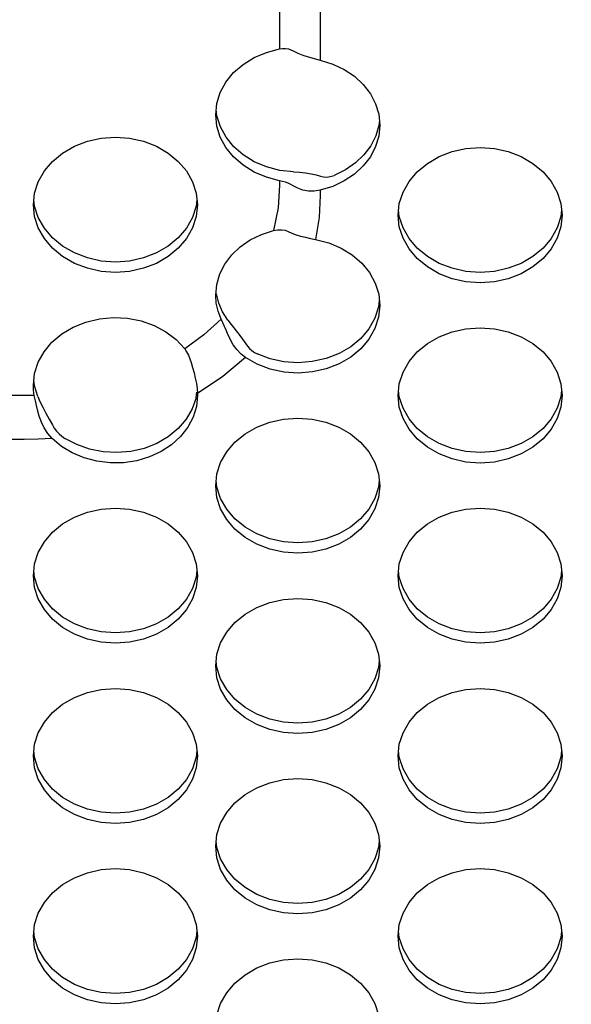
# Model space of a CAD drawing. Extents: x 0 to 420, y 0 to 297.
# Drawn here: x 185 to 187, y 174 to 176 of the extents above; entities that cross this region are included whole.
import ezdxf

# ---------------------------------------------------------------- set-up
doc = ezdxf.new("R2010")
doc.units = 0
doc.header["$MEASUREMENT"] = 0
doc.layers.get('0').update_dxf_attribs({"color": 3})
doc.layers.add('20', color=7, linetype='Continuous')
doc.layers.add('7', color=3, linetype='Continuous')
doc.styles.add('ZU_SHPTB00009', font='monotxt', dxfattribs={"width": 0.701192, "bigfont": 'bigfont'})
doc.dimstyles.new('ZU_DIMST27', dxfattribs={"dimtxt": 2.8, "dimasz": 2, "dimexe": 2, "dimexo": 1, "dimgap": 1, "dimtad": 3, "dimdec": 0, "dimlfac": 10, "dimzin": 0, "dimdsep": 46, "dimtxsty": 'ZU_SHPTB00009', "dimblk1": 'OPEN30', "dimblk2": 'OPEN30', "dimsah": 1, "dimcen": 0.09, "dimadec": 0, "dimazin": 0, "dimtfac": 1, "dimtdec": 0, "dimtmove": 0, "dimatfit": 3, "dimfxl": 1, "dimtolj": 1, "dimarcsym": 0})

# ---------------------------------------------------------------- blocks, each defined once
blk = doc.blocks.new('_OPEN30')
at = {"layer": '7', "linetype": 'Continuous', "lineweight": -3}
for p, q in [((-1, 0.267949), (0, 0)), ((0, 0), (-1, -0.267949)), ((0, 0), (-1, 0))]:
    blk.add_line(p, q, dxfattribs=at)
blk = doc.blocks.new('*D27')
at = {"layer": '20', "color": 0, "linetype": 'Continuous', "lineweight": -3}
for p, q in [((164.895984, 189.166528), (160.171326, 189.166528)), ((162.171326, 189.166528), (162.171326, 171.911975)), ((194.16073, 171.911975), (160.171326, 171.911975))]:
    blk.add_line(p, q, dxfattribs=at)
at = {"layer": '20', "color": 7, "linetype": 'Continuous', "lineweight": -3, "xscale": 2, "yscale": 2, "zscale": 2}
for p, rotation in [((162.171326, 189.166528), 90), ((162.171326, 171.911975), -90)]:
    blk.add_blockref('_OPEN30', p, dxfattribs=dict(at, rotation=rotation))
at = {"layer": '20', "color": 0, "linetype": 'Continuous', "lineweight": -3, "insert": (161.171326, 180.539246), "char_height": 2.8, "attachment_point": 8, "rotation": 90, "style": 'ZU_SHPTB00009'}
blk.add_mtext('\\W0.70;\\A1;\\W0.70;173', dxfattribs=at)

msp = doc.modelspace()

# ---------------------------------------------------------------- linework, layer by layer
at = {"color": 7, "linetype": 'Continuous', "lineweight": -3}
for p, q in [((185.903471, 176.35531), (185.903471, 176.149996)), ((186.015275, 176.326908), (186.015275, 176.119102)), ((185.833813, 176.126268), (185.867426, 176.140551)), ((185.867426, 176.140551), (185.903471, 176.149996)), ((185.903471, 176.149996), (185.911798, 176.151026)), ((185.911798, 176.151026), (185.919919, 176.150975)), ((185.919919, 176.150975), (185.927596, 176.149873)), ((185.927596, 176.149873), (185.934605, 176.147796)), ((185.934605, 176.147796), (185.940739, 176.144862)), ((185.940739, 176.144862), (185.953175, 176.138505)), ((185.953175, 176.138505), (185.967173, 176.132884)), ((185.967173, 176.132884), (185.982357, 176.127858)), ((185.982357, 176.127858), (185.998518, 176.123279)), ((185.777586, 176.084933), (185.803581, 176.107553)), ((185.803581, 176.107553), (185.833813, 176.126268)), ((185.998518, 176.123279), (186.015275, 176.119102)), ((186.015275, 176.119102), (186.049267, 176.108603)), ((186.049267, 176.108603), (186.080764, 176.093741)), ((185.756563, 176.059048), (185.777586, 176.084933)), ((186.080764, 176.093741), (186.108948, 176.074903)), ((186.108948, 176.074903), (186.133084, 176.052578)), ((185.741106, 176.030628), (185.756563, 176.059048)), ((186.133084, 176.052578), (186.152544, 176.027346)), ((185.731653, 176.000478), (185.741106, 176.030628)), ((186.152544, 176.027346), (186.16682, 175.999865)), ((185.728471, 175.969449), (185.731653, 176.000478)), ((186.16682, 175.999865), (186.175539, 175.970849)), ((185.731653, 175.93842), (185.728471, 175.969449)), ((185.731666, 175.966755), (185.729929, 175.983665)), ((185.74116, 175.936545), (185.731666, 175.966755)), ((186.175539, 175.970849), (186.178471, 175.941048)), ((186.175644, 175.940186), (186.167239, 175.911671)), ((186.178471, 175.941048), (186.175539, 175.911246)), ((186.177087, 175.955117), (186.175644, 175.940186)), ((185.741106, 175.90827), (185.731653, 175.93842)), ((185.756682, 175.908075), (185.74116, 175.936545)), ((185.340971, 175.883303), (185.376517, 175.896945)), ((185.376517, 175.896945), (185.414401, 175.905299)), ((185.414401, 175.905299), (185.453471, 175.908112)), ((185.453471, 175.908112), (185.492542, 175.905299)), ((185.492542, 175.905299), (185.530426, 175.896945)), ((185.530426, 175.896945), (185.565971, 175.883303)), ((185.756563, 175.879851), (185.741106, 175.90827)), ((185.777791, 175.882156), (185.756682, 175.908075)), ((186.167239, 175.911671), (186.153467, 175.884609)), ((186.175539, 175.911246), (186.16682, 175.882231)), ((185.281111, 175.841965), (185.308844, 175.864789)), ((185.308844, 175.864789), (185.340971, 175.883303)), ((185.565971, 175.883303), (185.598099, 175.864789)), ((185.598099, 175.864789), (185.625831, 175.841965)), ((185.777586, 175.853965), (185.756563, 175.879851)), ((185.803888, 175.859522), (185.777791, 175.882156)), ((185.834231, 175.840816), (185.803888, 175.859522)), ((186.134678, 175.859679), (186.111342, 175.837506)), ((186.153467, 175.884609), (186.134678, 175.859679)), ((186.16682, 175.882231), (186.152544, 175.854749)), ((186.340971, 175.854902), (186.376517, 175.868543)), ((186.376517, 175.868543), (186.414401, 175.876898)), ((186.414401, 175.876898), (186.453471, 175.879711)), ((186.453471, 175.879711), (186.492542, 175.876898)), ((186.492542, 175.876898), (186.530426, 175.868543)), ((186.530426, 175.868543), (186.565971, 175.854902)), ((185.258616, 175.815524), (185.281111, 175.841965)), ((185.625831, 175.841965), (185.648327, 175.815524)), ((185.803581, 175.831345), (185.777586, 175.853965)), ((185.833813, 175.81263), (185.803581, 175.831345)), ((185.867958, 175.826569), (185.834231, 175.840816)), ((186.111342, 175.837506), (186.084045, 175.818644)), ((186.152544, 175.854749), (186.133084, 175.829518)), ((186.281111, 175.813563), (186.308844, 175.836388)), ((186.308844, 175.836388), (186.340971, 175.854902)), ((186.565971, 175.854902), (186.598099, 175.836388)), ((186.598099, 175.836388), (186.625831, 175.813563)), ((185.242041, 175.786269), (185.258616, 175.815524)), ((185.648327, 175.815524), (185.664902, 175.786269)), ((185.867426, 175.798348), (185.833813, 175.81263)), ((185.904113, 175.817184), (185.867958, 175.826569)), ((185.941668, 175.812928), (185.904113, 175.817184)), ((185.941668, 175.812928), (185.958269, 175.811927)), ((185.958269, 175.811927), (185.974455, 175.810341)), ((185.974455, 175.810341), (185.989731, 175.808103)), ((185.989731, 175.808103), (186.003781, 175.805076)), ((186.003781, 175.805076), (186.016204, 175.801082)), ((186.084045, 175.818644), (186.053471, 175.803566)), ((186.108948, 175.807193), (186.080764, 175.788355)), ((186.133084, 175.829518), (186.108948, 175.807193)), ((186.258616, 175.787122), (186.281111, 175.813563)), ((186.625831, 175.813563), (186.648327, 175.787122)), ((185.23189, 175.755091), (185.242041, 175.786269)), ((185.664902, 175.786269), (185.675053, 175.755091)), ((185.903471, 175.788902), (185.867426, 175.798348)), ((185.911767, 175.787087), (185.903471, 175.788902)), ((185.903471, 175.788902), (185.903471, 175.776519)), ((185.91987, 175.784778), (185.911767, 175.787087)), ((185.927551, 175.781994), (185.91987, 175.784778)), ((185.934582, 175.778759), (185.927551, 175.781994)), ((185.940739, 175.775102), (185.934582, 175.778759)), ((186.016204, 175.801082), (186.023861, 175.799083)), ((186.023861, 175.799083), (186.032744, 175.798701)), ((186.032744, 175.798701), (186.042574, 175.800094)), ((186.042574, 175.800094), (186.053471, 175.803566)), ((186.080764, 175.788355), (186.049267, 175.773493)), ((186.242041, 175.757868), (186.258616, 175.787122)), ((186.648327, 175.787122), (186.664902, 175.757868)), ((185.228471, 175.722935), (185.23189, 175.755091)), ((185.675053, 175.755091), (185.678471, 175.722935)), ((185.903471, 175.776519), (185.899376, 175.714291)), ((185.953257, 175.768114), (185.940739, 175.775102)), ((185.967309, 175.763182), (185.953257, 175.768114)), ((185.982505, 175.760555), (185.967309, 175.763182)), ((185.998622, 175.760431), (185.982505, 175.760555)), ((186.015275, 175.762994), (185.998622, 175.760431)), ((186.049267, 175.773493), (186.015275, 175.762994)), ((186.015275, 175.762994), (186.015275, 175.748117)), ((186.23189, 175.726689), (186.242041, 175.757868)), ((186.664902, 175.757868), (186.675053, 175.726689)), ((185.23189, 175.719181), (185.229981, 175.737136)), ((185.676962, 175.737136), (185.675053, 175.719181)), ((186.015275, 175.748117), (186.011987, 175.68805)), ((186.228471, 175.694534), (186.23189, 175.726689)), ((186.675053, 175.726689), (186.678471, 175.694534)), ((185.23189, 175.69078), (185.228471, 175.722935)), ((185.242041, 175.688002), (185.23189, 175.719181)), ((185.675053, 175.719181), (185.664902, 175.688002)), ((185.678471, 175.722935), (185.675053, 175.69078)), ((185.899376, 175.714291), (185.88708, 175.652576)), ((186.23189, 175.69078), (186.229981, 175.708735)), ((186.676962, 175.708735), (186.675053, 175.69078)), ((185.242041, 175.659601), (185.23189, 175.69078)), ((185.258616, 175.658748), (185.242041, 175.688002)), ((185.664902, 175.688002), (185.648327, 175.658748)), ((185.675053, 175.69078), (185.664902, 175.659601)), ((186.011987, 175.68805), (186.002059, 175.62805)), ((186.23189, 175.662378), (186.228471, 175.694534)), ((186.242041, 175.659601), (186.23189, 175.69078)), ((186.675053, 175.69078), (186.664902, 175.659601)), ((186.678471, 175.694534), (186.675053, 175.662378)), ((185.258616, 175.630347), (185.242041, 175.659601)), ((185.281111, 175.632307), (185.258616, 175.658748)), ((185.648327, 175.658748), (185.625831, 175.632307)), ((185.664902, 175.659601), (185.648327, 175.630347)), ((185.853901, 175.641701), (185.88708, 175.652576)), ((185.88708, 175.652576), (185.898638, 175.65459)), ((185.898638, 175.65459), (185.909245, 175.654709)), ((185.909245, 175.654709), (185.918756, 175.653136)), ((185.918756, 175.653136), (185.926905, 175.650058)), ((185.926905, 175.650058), (185.937299, 175.645346)), ((185.937299, 175.645346), (185.948863, 175.641108)), ((186.242041, 175.6312), (186.23189, 175.662378)), ((186.258616, 175.630347), (186.242041, 175.659601)), ((186.664902, 175.659601), (186.648327, 175.630347)), ((186.675053, 175.662378), (186.664902, 175.6312)), ((185.281111, 175.603906), (185.258616, 175.630347)), ((185.308844, 175.609483), (185.281111, 175.632307)), ((185.625831, 175.632307), (185.598099, 175.609483)), ((185.648327, 175.630347), (185.625831, 175.603906)), ((185.795845, 175.607784), (185.823232, 175.626645)), ((185.823232, 175.626645), (185.853901, 175.641701)), ((185.948863, 175.641108), (185.961375, 175.637285)), ((185.961375, 175.637285), (185.974598, 175.633838)), ((185.974598, 175.633838), (185.988256, 175.630756)), ((185.988256, 175.630756), (186.002059, 175.62805)), ((186.002059, 175.62805), (186.038345, 175.618739)), ((186.038345, 175.618739), (186.07221, 175.604534)), ((186.258616, 175.601945), (186.242041, 175.6312)), ((186.281111, 175.603906), (186.258616, 175.630347)), ((186.648327, 175.630347), (186.625831, 175.603906)), ((186.664902, 175.6312), (186.648327, 175.601945)), ((185.308844, 175.581081), (185.281111, 175.603906)), ((185.340971, 175.590969), (185.308844, 175.609483)), ((185.376517, 175.577327), (185.340971, 175.590969)), ((185.565971, 175.590969), (185.530426, 175.577327)), ((185.598099, 175.609483), (185.565971, 175.590969)), ((185.625831, 175.603906), (185.598099, 175.581081)), ((185.772428, 175.585595), (185.795845, 175.607784)), ((186.07221, 175.604534), (186.102686, 175.58584)), ((186.281111, 175.575504), (186.258616, 175.601945)), ((186.308844, 175.581081), (186.281111, 175.603906)), ((186.625831, 175.603906), (186.598099, 175.581081)), ((186.648327, 175.601945), (186.625831, 175.575504)), ((185.340971, 175.562567), (185.308844, 175.581081)), ((185.376517, 175.548926), (185.340971, 175.562567)), ((185.414401, 175.568973), (185.376517, 175.577327)), ((185.453471, 175.56616), (185.414401, 175.568973)), ((185.492542, 175.568973), (185.453471, 175.56616)), ((185.530426, 175.577327), (185.492542, 175.568973)), ((185.565971, 175.562567), (185.530426, 175.548926)), ((185.598099, 175.581081), (185.565971, 175.562567)), ((185.75357, 175.560634), (185.772428, 175.585595)), ((186.102686, 175.58584), (186.128905, 175.56319)), ((186.128905, 175.56319), (186.150118, 175.53723)), ((186.308844, 175.55268), (186.281111, 175.575504)), ((186.340971, 175.562567), (186.308844, 175.581081)), ((186.376517, 175.548926), (186.340971, 175.562567)), ((186.565971, 175.562567), (186.530426, 175.548926)), ((186.598099, 175.581081), (186.565971, 175.562567)), ((186.625831, 175.575504), (186.598099, 175.55268)), ((185.414401, 175.540571), (185.376517, 175.548926)), ((185.453471, 175.537758), (185.414401, 175.540571)), ((185.492542, 175.540571), (185.453471, 175.537758)), ((185.530426, 175.548926), (185.492542, 175.540571)), ((185.739747, 175.533528), (185.75357, 175.560634)), ((186.150118, 175.53723), (186.165718, 175.508701)), ((186.340971, 175.534166), (186.308844, 175.55268)), ((186.414401, 175.540571), (186.376517, 175.548926)), ((186.453471, 175.537758), (186.414401, 175.540571)), ((186.492542, 175.540571), (186.453471, 175.537758)), ((186.530426, 175.548926), (186.492542, 175.540571)), ((186.598099, 175.55268), (186.565971, 175.534166)), ((185.731309, 175.504962), (185.739747, 175.533528)), ((186.165718, 175.508701), (186.17526, 175.478417)), ((186.376517, 175.520524), (186.340971, 175.534166)), ((186.414401, 175.51217), (186.376517, 175.520524)), ((186.453471, 175.509357), (186.414401, 175.51217)), ((186.492542, 175.51217), (186.453471, 175.509357)), ((186.530426, 175.520524), (186.492542, 175.51217)), ((186.565971, 175.534166), (186.530426, 175.520524)), ((185.728471, 175.475644), (185.731309, 175.504962)), ((185.730134, 175.453172), (185.728471, 175.475644)), ((185.73692, 175.453776), (185.730599, 175.478641)), ((185.747323, 175.429847), (185.73692, 175.453776)), ((186.176987, 175.461648), (186.175071, 175.443569)), ((186.17526, 175.478417), (186.178471, 175.447242)), ((185.735069, 175.431128), (185.730134, 175.453172)), ((185.743227, 175.409689), (185.735069, 175.431128)), ((185.761616, 175.407305), (185.747323, 175.429847)), ((186.175071, 175.443569), (186.164971, 175.412465)), ((186.178471, 175.447242), (186.175079, 175.415208)), ((185.337702, 175.387914), (185.372371, 175.401859)), ((185.372371, 175.401859), (185.409427, 175.410724)), ((185.409427, 175.410724), (185.447777, 175.414247)), ((185.447777, 175.414247), (185.486295, 175.412326)), ((185.486295, 175.412326), (185.523847, 175.405016)), ((185.523847, 175.405016), (185.559329, 175.392532)), ((185.743227, 175.409689), (185.695792, 175.366977)), ((185.752543, 175.389759), (185.743227, 175.409689)), ((185.761616, 175.407305), (185.771143, 175.394755)), ((186.164971, 175.412465), (186.148477, 175.38327)), ((186.175079, 175.415208), (186.165005, 175.384141)), ((185.306437, 175.369297), (185.337702, 175.387914)), ((185.559329, 175.392532), (185.591697, 175.375243)), ((185.591697, 175.375243), (185.619999, 175.353656)), ((185.757053, 175.379788), (185.752543, 175.389759)), ((185.761109, 175.370122), (185.757053, 175.379788)), ((185.771143, 175.394755), (185.79142, 175.368665)), ((186.148477, 175.38327), (186.126089, 175.356867)), ((186.165005, 175.384141), (186.148552, 175.354975)), ((186.340971, 175.361096), (186.376517, 175.374738)), ((186.376517, 175.374738), (186.414401, 175.383092)), ((186.414401, 175.383092), (186.453471, 175.385905)), ((186.453471, 175.385905), (186.492542, 175.383092)), ((186.492542, 175.383092), (186.530426, 175.374738)), ((186.530426, 175.374738), (186.565971, 175.361096)), ((185.257675, 175.320364), (185.279497, 175.346558)), ((185.279497, 175.346558), (185.306437, 175.369297)), ((185.619999, 175.353656), (185.643404, 175.328406)), ((185.695792, 175.366977), (185.643404, 175.328406)), ((185.76811, 175.354578), (185.761109, 175.370122)), ((185.776645, 175.339735), (185.76811, 175.354578)), ((185.79142, 175.368665), (185.801523, 175.355276)), ((185.801523, 175.355276), (185.811066, 175.341742)), ((186.126089, 175.356867), (186.098483, 175.334056)), ((186.148552, 175.354975), (186.126217, 175.328592)), ((186.308844, 175.342582), (186.340971, 175.361096)), ((186.565971, 175.361096), (186.598099, 175.342582)), ((185.241612, 175.291486), (185.257675, 175.320364)), ((185.643404, 175.328406), (185.648791, 175.320441)), ((185.648791, 175.320441), (185.653605, 175.311312)), ((185.786652, 175.326111), (185.776645, 175.339735)), ((185.797993, 175.314169), (185.786652, 175.326111)), ((185.811066, 175.341742), (185.815886, 175.335294)), ((185.815886, 175.335294), (185.821528, 175.329165)), ((185.821528, 175.329165), (185.827867, 175.323581)), ((185.827867, 175.323581), (185.834753, 175.318736)), ((185.834753, 175.318736), (185.842017, 175.314782)), ((186.098483, 175.334056), (186.066493, 175.315524)), ((186.126217, 175.328592), (186.098674, 175.305787)), ((186.258616, 175.293317), (186.281111, 175.319758)), ((186.281111, 175.319758), (186.308844, 175.342582)), ((186.598099, 175.342582), (186.625831, 175.319758)), ((186.625831, 175.319758), (186.648327, 175.293317)), ((185.653605, 175.311312), (185.657695, 175.301431)), ((185.657695, 175.301431), (185.660984, 175.291237)), ((185.810348, 175.304359), (185.747588, 175.252285)), ((185.810348, 175.304359), (185.797993, 175.314169)), ((185.842538, 175.286137), (185.810348, 175.304359)), ((185.877556, 175.301325), (185.842017, 175.314782)), ((185.91539, 175.293138), (185.877556, 175.301325)), ((185.954375, 175.290468), (185.91539, 175.293138)), ((185.993333, 175.293396), (185.954375, 175.290468)), ((186.031086, 175.301833), (185.993333, 175.293396)), ((186.066493, 175.315524), (186.031086, 175.301833)), ((186.098674, 175.305787), (186.066752, 175.287247)), ((186.242041, 175.264063), (186.258616, 175.293317)), ((186.648327, 175.293317), (186.664902, 175.264063)), ((185.231781, 175.260773), (185.241612, 175.291486)), ((185.660984, 175.291237), (185.665032, 175.27687)), ((185.665032, 175.27687), (185.668981, 175.262241)), ((185.878074, 175.272772), (185.842538, 175.286137)), ((185.915883, 175.264668), (185.878074, 175.272772)), ((185.954825, 175.262068), (185.915883, 175.264668)), ((185.993727, 175.265053), (185.954825, 175.262068)), ((186.031414, 175.273531), (185.993727, 175.265053)), ((186.066752, 175.287247), (186.031414, 175.273531)), ((185.228471, 175.22913), (185.231781, 175.260773)), ((185.231464, 175.22743), (185.229919, 175.24297)), ((185.668981, 175.262241), (185.6725, 175.247715)), ((185.6725, 175.247715), (185.675347, 175.233507)), ((185.747588, 175.252285), (185.678371, 175.206246)), ((186.23189, 175.232884), (186.242041, 175.264063)), ((186.664902, 175.264063), (186.675053, 175.232884)), ((185.229137, 175.214901), (185.228471, 175.22913)), ((185.231108, 175.200862), (185.229137, 175.214901)), ((185.240359, 175.198137), (185.231464, 175.22743)), ((185.675347, 175.233507), (185.677352, 175.219683)), ((185.677352, 175.219683), (185.678371, 175.206246)), ((186.228471, 175.200728), (186.23189, 175.232884)), ((186.23189, 175.196974), (186.229981, 175.214929)), ((186.675053, 175.232884), (186.678471, 175.200728)), ((186.676962, 175.214929), (186.675053, 175.196974)), ((185.203471, 175.200412), (184.703471, 175.200412)), ((185.217301, 175.200525), (185.203471, 175.200412)), ((185.231108, 175.200862), (185.217301, 175.200525)), ((185.23256, 175.193583), (185.231108, 175.200862)), ((185.234274, 175.185747), (185.23256, 175.193583)), ((185.236167, 175.177569), (185.234274, 175.185747)), ((185.240359, 175.198137), (185.24648, 175.184178)), ((185.24648, 175.184178), (185.254044, 175.168655)), ((185.674421, 175.194153), (185.66403, 175.163856)), ((185.674421, 175.194153), (185.676002, 175.202031)), ((185.678471, 175.200728), (185.675469, 175.170578)), ((185.676002, 175.202031), (185.677147, 175.210119)), ((185.678371, 175.206246), (185.678446, 175.20349)), ((185.678446, 175.20349), (185.678471, 175.200728)), ((186.23189, 175.168573), (186.228471, 175.200728)), ((186.242041, 175.165795), (186.23189, 175.196974)), ((186.675053, 175.196974), (186.664902, 175.165795)), ((186.678471, 175.200728), (186.675053, 175.168573)), ((185.240052, 175.161021), (185.236167, 175.177569)), ((185.244575, 175.144159), (185.240052, 175.161021)), ((185.254044, 175.168655), (185.262602, 175.152422)), ((185.66403, 175.163856), (185.647553, 175.135446)), ((185.675469, 175.170578), (185.666545, 175.141239)), ((186.242041, 175.137394), (186.23189, 175.168573)), ((186.258616, 175.136541), (186.242041, 175.165795)), ((186.664902, 175.165795), (186.648327, 175.136541)), ((186.675053, 175.168573), (186.664902, 175.137394)), ((185.250584, 175.127636), (185.244575, 175.144159)), ((185.262602, 175.152422), (185.271642, 175.136071)), ((185.271642, 175.136071), (185.280555, 175.120115)), ((185.647553, 175.135446), (185.625466, 175.109743)), ((185.666545, 175.141239), (185.651938, 175.113489)), ((185.876517, 175.127446), (185.914401, 175.1358)), ((185.914401, 175.1358), (185.953471, 175.138614)), ((185.953471, 175.138614), (185.992542, 175.1358)), ((185.992542, 175.1358), (186.030426, 175.127446)), ((186.258616, 175.10814), (186.242041, 175.137394)), ((186.281111, 175.1101), (186.258616, 175.136541)), ((186.648327, 175.136541), (186.625831, 175.1101)), ((186.664902, 175.137394), (186.648327, 175.10814)), ((185.258255, 175.111817), (185.250584, 175.127636)), ((185.267883, 175.096849), (185.258255, 175.111817)), ((185.280555, 175.120115), (185.285992, 175.111356)), ((185.285992, 175.111356), (185.292317, 175.103114)), ((185.292317, 175.103114), (185.299315, 175.09564)), ((185.625466, 175.109743), (185.598409, 175.08749)), ((185.651938, 175.113489), (185.632038, 175.088067)), ((185.808844, 175.095291), (185.840971, 175.113805)), ((185.840971, 175.113805), (185.876517, 175.127446)), ((186.030426, 175.127446), (186.065971, 175.113805)), ((186.065971, 175.113805), (186.098099, 175.095291)), ((186.281111, 175.081699), (186.258616, 175.10814)), ((186.308844, 175.087276), (186.281111, 175.1101)), ((186.625831, 175.1101), (186.598099, 175.087276)), ((186.648327, 175.10814), (186.625831, 175.081699)), ((185.203471, 175.079996), (185.117721, 175.079996)), ((185.241686, 175.080736), (185.203471, 175.079996)), ((185.279838, 175.082959), (185.241686, 175.080736)), ((185.279838, 175.082959), (185.267883, 175.096849)), ((185.30545, 175.061266), (185.279838, 175.082959)), ((185.299315, 175.09564), (185.306923, 175.088964)), ((185.306923, 175.088964), (185.31522, 175.083033)), ((185.347284, 175.065872), (185.31522, 175.083033)), ((185.598409, 175.08749), (185.567162, 175.069331)), ((185.632038, 175.088067), (185.607379, 175.065651)), ((185.781111, 175.072466), (185.808844, 175.095291)), ((186.098099, 175.095291), (186.125831, 175.072466)), ((186.308844, 175.058874), (186.281111, 175.081699)), ((186.340971, 175.068762), (186.308844, 175.087276)), ((186.598099, 175.087276), (186.565971, 175.068762)), ((186.625831, 175.081699), (186.598099, 175.058874)), ((185.335007, 175.043296), (185.30545, 175.061266)), ((185.382417, 175.053429), (185.347284, 175.065872)), ((185.419603, 175.046062), (185.382417, 175.053429)), ((185.53263, 175.055791), (185.495811, 175.047261)), ((185.567162, 175.069331), (185.53263, 175.055791)), ((185.607379, 175.065651), (185.578616, 175.046837)), ((185.758616, 175.046025), (185.781111, 175.072466)), ((186.125831, 175.072466), (186.148327, 175.046025)), ((186.340971, 175.04036), (186.308844, 175.058874)), ((186.376517, 175.05512), (186.340971, 175.068762)), ((186.414401, 175.046766), (186.376517, 175.05512)), ((186.530426, 175.05512), (186.492542, 175.046766)), ((186.565971, 175.068762), (186.530426, 175.05512)), ((186.598099, 175.058874), (186.565971, 175.04036)), ((185.367721, 175.029527), (185.335007, 175.043296)), ((185.40272, 175.020323), (185.367721, 175.029527)), ((185.457769, 175.043986), (185.419603, 175.046062)), ((185.495811, 175.047261), (185.457769, 175.043986)), ((185.511941, 175.021913), (185.475804, 175.016466)), ((185.546519, 175.032127), (185.511941, 175.021913)), ((185.578616, 175.046837), (185.546519, 175.032127)), ((185.742041, 175.016771), (185.758616, 175.046025)), ((186.148327, 175.046025), (186.164902, 175.016771)), ((186.376517, 175.026719), (186.340971, 175.04036)), ((186.414401, 175.018364), (186.376517, 175.026719)), ((186.453471, 175.043953), (186.414401, 175.046766)), ((186.492542, 175.046766), (186.453471, 175.043953)), ((186.530426, 175.026719), (186.492542, 175.018364)), ((186.565971, 175.04036), (186.530426, 175.026719)), ((185.439071, 175.015931), (185.40272, 175.020323)), ((185.475804, 175.016466), (185.439071, 175.015931)), ((185.73189, 174.985592), (185.742041, 175.016771)), ((186.164902, 175.016771), (186.175053, 174.985592)), ((186.453471, 175.015551), (186.414401, 175.018364)), ((186.492542, 175.018364), (186.453471, 175.015551)), ((185.728471, 174.953437), (185.73189, 174.985592)), ((186.175053, 174.985592), (186.178471, 174.953437)), ((185.73189, 174.921281), (185.728471, 174.953437)), ((185.73189, 174.949682), (185.729981, 174.967637)), ((185.742041, 174.918504), (185.73189, 174.949682)), ((186.175053, 174.949682), (186.164902, 174.918504)), ((186.176962, 174.967637), (186.175053, 174.949682)), ((186.178471, 174.953437), (186.175053, 174.921281)), ((185.742041, 174.890102), (185.73189, 174.921281)), ((185.758616, 174.889249), (185.742041, 174.918504)), ((186.164902, 174.918504), (186.148327, 174.889249)), ((186.175053, 174.921281), (186.164902, 174.890102)), ((185.376517, 174.880932), (185.414401, 174.889286)), ((185.414401, 174.889286), (185.453471, 174.8921)), ((185.453471, 174.8921), (185.492542, 174.889286)), ((185.492542, 174.889286), (185.530426, 174.880932)), ((185.758616, 174.860848), (185.742041, 174.890102)), ((185.781111, 174.862809), (185.758616, 174.889249)), ((186.148327, 174.889249), (186.125831, 174.862809)), ((186.164902, 174.890102), (186.148327, 174.860848)), ((186.376517, 174.880932), (186.414401, 174.889286)), ((186.414401, 174.889286), (186.453471, 174.8921)), ((186.453471, 174.8921), (186.492542, 174.889286)), ((186.492542, 174.889286), (186.530426, 174.880932)), ((185.308844, 174.848777), (185.340971, 174.867291)), ((185.340971, 174.867291), (185.376517, 174.880932)), ((185.530426, 174.880932), (185.565971, 174.867291)), ((185.565971, 174.867291), (185.598099, 174.848777)), ((185.781111, 174.834407), (185.758616, 174.860848)), ((185.808844, 174.839984), (185.781111, 174.862809)), ((186.125831, 174.862809), (186.098099, 174.839984)), ((186.148327, 174.860848), (186.125831, 174.834407)), ((186.308844, 174.848777), (186.340971, 174.867291)), ((186.340971, 174.867291), (186.376517, 174.880932)), ((186.530426, 174.880932), (186.565971, 174.867291)), ((186.565971, 174.867291), (186.598099, 174.848777)), ((185.281111, 174.825952), (185.308844, 174.848777)), ((185.598099, 174.848777), (185.625831, 174.825952)), ((185.808844, 174.811583), (185.781111, 174.834407)), ((185.840971, 174.82147), (185.808844, 174.839984)), ((186.098099, 174.839984), (186.065971, 174.82147)), ((186.125831, 174.834407), (186.098099, 174.811583)), ((186.281111, 174.825952), (186.308844, 174.848777)), ((186.598099, 174.848777), (186.625831, 174.825952)), ((185.258616, 174.799511), (185.281111, 174.825952)), ((185.625831, 174.825952), (185.648327, 174.799511)), ((185.840971, 174.793069), (185.808844, 174.811583)), ((185.876517, 174.807828), (185.840971, 174.82147)), ((185.914401, 174.799474), (185.876517, 174.807828)), ((186.030426, 174.807828), (185.992542, 174.799474)), ((186.065971, 174.82147), (186.030426, 174.807828)), ((186.098099, 174.811583), (186.065971, 174.793069)), ((186.258616, 174.799511), (186.281111, 174.825952)), ((186.625831, 174.825952), (186.648327, 174.799511)), ((185.242041, 174.770257), (185.258616, 174.799511)), ((185.648327, 174.799511), (185.664902, 174.770257)), ((185.876517, 174.779427), (185.840971, 174.793069)), ((185.914401, 174.771073), (185.876517, 174.779427)), ((185.953471, 174.796661), (185.914401, 174.799474)), ((185.992542, 174.799474), (185.953471, 174.796661)), ((186.030426, 174.779427), (185.992542, 174.771073)), ((186.065971, 174.793069), (186.030426, 174.779427)), ((186.242041, 174.770257), (186.258616, 174.799511)), ((186.648327, 174.799511), (186.664902, 174.770257)), ((185.23189, 174.739078), (185.242041, 174.770257)), ((185.664902, 174.770257), (185.675053, 174.739078)), ((185.953471, 174.76826), (185.914401, 174.771073)), ((185.992542, 174.771073), (185.953471, 174.76826)), ((186.23189, 174.739078), (186.242041, 174.770257)), ((186.664902, 174.770257), (186.675053, 174.739078)), ((185.228471, 174.706923), (185.23189, 174.739078)), ((185.675053, 174.739078), (185.678471, 174.706923)), ((186.228471, 174.706923), (186.23189, 174.739078)), ((186.675053, 174.739078), (186.678471, 174.706923)), ((185.23189, 174.674767), (185.228471, 174.706923)), ((185.23189, 174.703168), (185.229981, 174.721123)), ((185.242041, 174.67199), (185.23189, 174.703168)), ((185.675053, 174.703168), (185.664902, 174.67199)), ((185.676962, 174.721123), (185.675053, 174.703168)), ((185.678471, 174.706923), (185.675053, 174.674767)), ((186.23189, 174.674767), (186.228471, 174.706923)), ((186.23189, 174.703168), (186.229981, 174.721123)), ((186.242041, 174.67199), (186.23189, 174.703168)), ((186.675053, 174.703168), (186.664902, 174.67199)), ((186.676962, 174.721123), (186.675053, 174.703168)), ((186.678471, 174.706923), (186.675053, 174.674767)), ((185.242041, 174.643588), (185.23189, 174.674767)), ((185.258616, 174.642735), (185.242041, 174.67199)), ((185.664902, 174.67199), (185.648327, 174.642735)), ((185.675053, 174.674767), (185.664902, 174.643588)), ((186.242041, 174.643588), (186.23189, 174.674767)), ((186.258616, 174.642735), (186.242041, 174.67199)), ((186.664902, 174.67199), (186.648327, 174.642735)), ((186.675053, 174.674767), (186.664902, 174.643588)), ((185.914401, 174.641995), (185.953471, 174.644808)), ((185.953471, 174.644808), (185.992542, 174.641995)), ((185.258616, 174.614334), (185.242041, 174.643588)), ((185.281111, 174.616294), (185.258616, 174.642735)), ((185.648327, 174.642735), (185.625831, 174.616294)), ((185.664902, 174.643588), (185.648327, 174.614334)), ((185.808844, 174.601485), (185.840971, 174.619999)), ((185.840971, 174.619999), (185.876517, 174.633641)), ((185.876517, 174.633641), (185.914401, 174.641995)), ((185.992542, 174.641995), (186.030426, 174.633641)), ((186.030426, 174.633641), (186.065971, 174.619999)), ((186.065971, 174.619999), (186.098099, 174.601485)), ((186.258616, 174.614334), (186.242041, 174.643588)), ((186.281111, 174.616294), (186.258616, 174.642735)), ((186.648327, 174.642735), (186.625831, 174.616294)), ((186.664902, 174.643588), (186.648327, 174.614334)), ((185.281111, 174.587893), (185.258616, 174.614334)), ((185.308844, 174.59347), (185.281111, 174.616294)), ((185.340971, 174.574956), (185.308844, 174.59347)), ((185.598099, 174.59347), (185.565971, 174.574956)), ((185.625831, 174.616294), (185.598099, 174.59347)), ((185.648327, 174.614334), (185.625831, 174.587893)), ((185.781111, 174.578661), (185.808844, 174.601485)), ((186.098099, 174.601485), (186.125831, 174.578661)), ((186.281111, 174.587893), (186.258616, 174.614334)), ((186.308844, 174.59347), (186.281111, 174.616294)), ((186.340971, 174.574956), (186.308844, 174.59347)), ((186.598099, 174.59347), (186.565971, 174.574956)), ((186.625831, 174.616294), (186.598099, 174.59347)), ((186.648327, 174.614334), (186.625831, 174.587893)), ((185.308844, 174.565069), (185.281111, 174.587893)), ((185.340971, 174.546555), (185.308844, 174.565069)), ((185.376517, 174.561314), (185.340971, 174.574956)), ((185.565971, 174.574956), (185.530426, 174.561314)), ((185.598099, 174.565069), (185.565971, 174.546555)), ((185.625831, 174.587893), (185.598099, 174.565069)), ((185.758616, 174.55222), (185.781111, 174.578661)), ((186.125831, 174.578661), (186.148327, 174.55222)), ((186.308844, 174.565069), (186.281111, 174.587893)), ((186.340971, 174.546555), (186.308844, 174.565069)), ((186.376517, 174.561314), (186.340971, 174.574956)), ((186.565971, 174.574956), (186.530426, 174.561314)), ((186.598099, 174.565069), (186.565971, 174.546555)), ((186.625831, 174.587893), (186.598099, 174.565069)), ((185.376517, 174.532913), (185.340971, 174.546555)), ((185.414401, 174.55296), (185.376517, 174.561314)), ((185.453471, 174.550147), (185.414401, 174.55296)), ((185.492542, 174.55296), (185.453471, 174.550147)), ((185.530426, 174.561314), (185.492542, 174.55296)), ((185.565971, 174.546555), (185.530426, 174.532913)), ((185.742041, 174.522965), (185.758616, 174.55222)), ((186.148327, 174.55222), (186.164902, 174.522965)), ((186.376517, 174.532913), (186.340971, 174.546555)), ((186.414401, 174.55296), (186.376517, 174.561314)), ((186.453471, 174.550147), (186.414401, 174.55296)), ((186.492542, 174.55296), (186.453471, 174.550147)), ((186.530426, 174.561314), (186.492542, 174.55296)), ((186.565971, 174.546555), (186.530426, 174.532913)), ((185.414401, 174.524559), (185.376517, 174.532913)), ((185.453471, 174.521746), (185.414401, 174.524559)), ((185.492542, 174.524559), (185.453471, 174.521746)), ((185.530426, 174.532913), (185.492542, 174.524559)), ((185.73189, 174.491787), (185.742041, 174.522965)), ((186.164902, 174.522965), (186.175053, 174.491787)), ((186.414401, 174.524559), (186.376517, 174.532913)), ((186.453471, 174.521746), (186.414401, 174.524559)), ((186.492542, 174.524559), (186.453471, 174.521746)), ((186.530426, 174.532913), (186.492542, 174.524559)), ((185.728471, 174.459631), (185.73189, 174.491787)), ((186.175053, 174.491787), (186.178471, 174.459631)), ((185.73189, 174.427475), (185.728471, 174.459631)), ((185.73189, 174.455877), (185.729981, 174.473832)), ((185.742041, 174.424698), (185.73189, 174.455877)), ((186.175053, 174.455877), (186.164902, 174.424698)), ((186.176962, 174.473832), (186.175053, 174.455877)), ((186.178471, 174.459631), (186.175053, 174.427475)), ((185.742041, 174.396297), (185.73189, 174.427475)), ((185.758616, 174.395444), (185.742041, 174.424698)), ((186.164902, 174.424698), (186.148327, 174.395444)), ((186.175053, 174.427475), (186.164902, 174.396297)), ((185.340971, 174.373485), (185.376517, 174.387127)), ((185.376517, 174.387127), (185.414401, 174.395481)), ((185.414401, 174.395481), (185.453471, 174.398294)), ((185.453471, 174.398294), (185.492542, 174.395481)), ((185.492542, 174.395481), (185.530426, 174.387127)), ((185.530426, 174.387127), (185.565971, 174.373485)), ((185.758616, 174.367043), (185.742041, 174.396297)), ((185.781111, 174.369003), (185.758616, 174.395444)), ((186.148327, 174.395444), (186.125831, 174.369003)), ((186.164902, 174.396297), (186.148327, 174.367043)), ((186.340971, 174.373485), (186.376517, 174.387127)), ((186.376517, 174.387127), (186.414401, 174.395481)), ((186.414401, 174.395481), (186.453471, 174.398294)), ((186.453471, 174.398294), (186.492542, 174.395481)), ((186.492542, 174.395481), (186.530426, 174.387127)), ((186.530426, 174.387127), (186.565971, 174.373485)), ((185.281111, 174.332147), (185.308844, 174.354971)), ((185.308844, 174.354971), (185.340971, 174.373485)), ((185.565971, 174.373485), (185.598099, 174.354971)), ((185.598099, 174.354971), (185.625831, 174.332147)), ((185.781111, 174.340602), (185.758616, 174.367043)), ((185.808844, 174.346179), (185.781111, 174.369003)), ((186.125831, 174.369003), (186.098099, 174.346179)), ((186.148327, 174.367043), (186.125831, 174.340602)), ((186.281111, 174.332147), (186.308844, 174.354971)), ((186.308844, 174.354971), (186.340971, 174.373485)), ((186.565971, 174.373485), (186.598099, 174.354971)), ((186.598099, 174.354971), (186.625831, 174.332147)), ((185.258616, 174.305706), (185.281111, 174.332147)), ((185.625831, 174.332147), (185.648327, 174.305706)), ((185.808844, 174.317777), (185.781111, 174.340602)), ((185.840971, 174.327664), (185.808844, 174.346179)), ((185.876517, 174.314023), (185.840971, 174.327664)), ((186.065971, 174.327664), (186.030426, 174.314023)), ((186.098099, 174.346179), (186.065971, 174.327664)), ((186.125831, 174.340602), (186.098099, 174.317777)), ((186.258616, 174.305706), (186.281111, 174.332147)), ((186.625831, 174.332147), (186.648327, 174.305706)), ((185.242041, 174.276451), (185.258616, 174.305706)), ((185.648327, 174.305706), (185.664902, 174.276451)), ((185.840971, 174.299263), (185.808844, 174.317777)), ((185.876517, 174.285622), (185.840971, 174.299263)), ((185.914401, 174.305669), (185.876517, 174.314023)), ((185.953471, 174.302855), (185.914401, 174.305669)), ((185.992542, 174.305669), (185.953471, 174.302855)), ((186.030426, 174.314023), (185.992542, 174.305669)), ((186.065971, 174.299263), (186.030426, 174.285622)), ((186.098099, 174.317777), (186.065971, 174.299263)), ((186.242041, 174.276451), (186.258616, 174.305706)), ((186.648327, 174.305706), (186.664902, 174.276451)), ((185.23189, 174.245273), (185.242041, 174.276451)), ((185.664902, 174.276451), (185.675053, 174.245273)), ((185.914401, 174.277267), (185.876517, 174.285622)), ((185.953471, 174.274454), (185.914401, 174.277267)), ((185.992542, 174.277267), (185.953471, 174.274454)), ((186.030426, 174.285622), (185.992542, 174.277267)), ((186.23189, 174.245273), (186.242041, 174.276451)), ((186.664902, 174.276451), (186.675053, 174.245273)), ((185.228471, 174.213117), (185.23189, 174.245273)), ((185.675053, 174.245273), (185.678471, 174.213117)), ((186.228471, 174.213117), (186.23189, 174.245273)), ((186.675053, 174.245273), (186.678471, 174.213117)), ((185.23189, 174.180961), (185.228471, 174.213117)), ((185.23189, 174.209363), (185.229981, 174.227318)), ((185.676962, 174.227318), (185.675053, 174.209363)), ((185.678471, 174.213117), (185.675053, 174.180961)), ((186.23189, 174.180961), (186.228471, 174.213117)), ((186.23189, 174.209363), (186.229981, 174.227318)), ((186.676962, 174.227318), (186.675053, 174.209363)), ((186.678471, 174.213117), (186.675053, 174.180961)), ((185.242041, 174.178184), (185.23189, 174.209363)), ((185.675053, 174.209363), (185.664902, 174.178184)), ((186.242041, 174.178184), (186.23189, 174.209363)), ((186.675053, 174.209363), (186.664902, 174.178184)), ((185.242041, 174.149783), (185.23189, 174.180961)), ((185.258616, 174.14893), (185.242041, 174.178184)), ((185.664902, 174.178184), (185.648327, 174.14893)), ((185.675053, 174.180961), (185.664902, 174.149783)), ((186.242041, 174.149783), (186.23189, 174.180961)), ((186.258616, 174.14893), (186.242041, 174.178184)), ((186.664902, 174.178184), (186.648327, 174.14893)), ((186.675053, 174.180961), (186.664902, 174.149783)), ((185.258616, 174.120529), (185.242041, 174.149783)), ((185.281111, 174.122489), (185.258616, 174.14893)), ((185.648327, 174.14893), (185.625831, 174.122489)), ((185.664902, 174.149783), (185.648327, 174.120529)), ((185.840971, 174.126194), (185.876517, 174.139835)), ((185.876517, 174.139835), (185.914401, 174.148189)), ((185.914401, 174.148189), (185.953471, 174.151003)), ((185.953471, 174.151003), (185.992542, 174.148189)), ((185.992542, 174.148189), (186.030426, 174.139835)), ((186.030426, 174.139835), (186.065971, 174.126194)), ((186.258616, 174.120529), (186.242041, 174.149783)), ((186.281111, 174.122489), (186.258616, 174.14893)), ((186.648327, 174.14893), (186.625831, 174.122489)), ((186.664902, 174.149783), (186.648327, 174.120529)), ((185.281111, 174.094088), (185.258616, 174.120529)), ((185.308844, 174.099665), (185.281111, 174.122489)), ((185.625831, 174.122489), (185.598099, 174.099665)), ((185.648327, 174.120529), (185.625831, 174.094088)), ((185.781111, 174.084855), (185.808844, 174.107679)), ((185.808844, 174.107679), (185.840971, 174.126194)), ((186.065971, 174.126194), (186.098099, 174.107679)), ((186.098099, 174.107679), (186.125831, 174.084855)), ((186.281111, 174.094088), (186.258616, 174.120529)), ((186.308844, 174.099665), (186.281111, 174.122489)), ((186.625831, 174.122489), (186.598099, 174.099665)), ((186.648327, 174.120529), (186.625831, 174.094088)), ((185.308844, 174.071263), (185.281111, 174.094088)), ((185.340971, 174.08115), (185.308844, 174.099665)), ((185.376517, 174.067509), (185.340971, 174.08115)), ((185.565971, 174.08115), (185.530426, 174.067509)), ((185.598099, 174.099665), (185.565971, 174.08115)), ((185.625831, 174.094088), (185.598099, 174.071263)), ((185.758616, 174.058414), (185.781111, 174.084855)), ((186.125831, 174.084855), (186.148327, 174.058414)), ((186.308844, 174.071263), (186.281111, 174.094088)), ((186.340971, 174.08115), (186.308844, 174.099665)), ((186.376517, 174.067509), (186.340971, 174.08115)), ((186.565971, 174.08115), (186.530426, 174.067509)), ((186.598099, 174.099665), (186.565971, 174.08115)), ((186.625831, 174.094088), (186.598099, 174.071263)), ((185.340971, 174.052749), (185.308844, 174.071263)), ((185.376517, 174.039108), (185.340971, 174.052749)), ((185.414401, 174.059155), (185.376517, 174.067509)), ((185.453471, 174.056341), (185.414401, 174.059155)), ((185.492542, 174.059155), (185.453471, 174.056341)), ((185.530426, 174.067509), (185.492542, 174.059155)), ((185.565971, 174.052749), (185.530426, 174.039108)), ((185.598099, 174.071263), (185.565971, 174.052749)), ((185.742041, 174.02916), (185.758616, 174.058414)), ((186.148327, 174.058414), (186.164902, 174.02916)), ((186.340971, 174.052749), (186.308844, 174.071263)), ((186.376517, 174.039108), (186.340971, 174.052749)), ((186.414401, 174.059155), (186.376517, 174.067509)), ((186.453471, 174.056341), (186.414401, 174.059155)), ((186.492542, 174.059155), (186.453471, 174.056341)), ((186.530426, 174.067509), (186.492542, 174.059155)), ((186.565971, 174.052749), (186.530426, 174.039108)), ((186.598099, 174.071263), (186.565971, 174.052749)), ((185.414401, 174.030753), (185.376517, 174.039108)), ((185.453471, 174.02794), (185.414401, 174.030753)), ((185.492542, 174.030753), (185.453471, 174.02794)), ((185.530426, 174.039108), (185.492542, 174.030753)), ((185.73189, 173.997981), (185.742041, 174.02916)), ((186.164902, 174.02916), (186.175053, 173.997981)), ((186.414401, 174.030753), (186.376517, 174.039108)), ((186.453471, 174.02794), (186.414401, 174.030753)), ((186.492542, 174.030753), (186.453471, 174.02794)), ((186.530426, 174.039108), (186.492542, 174.030753)), ((185.728471, 173.965825), (185.73189, 173.997981)), ((186.175053, 173.997981), (186.178471, 173.965825)), ((185.73189, 173.962071), (185.729981, 173.980026)), ((186.176962, 173.980026), (186.175053, 173.962071)), ((185.73189, 173.93367), (185.728471, 173.965825)), ((185.742041, 173.930893), (185.73189, 173.962071)), ((186.175053, 173.962071), (186.164902, 173.930893)), ((186.178471, 173.965825), (186.175053, 173.93367)), ((185.742041, 173.902491), (185.73189, 173.93367)), ((185.758616, 173.901638), (185.742041, 173.930893)), ((186.164902, 173.930893), (186.148327, 173.901638)), ((186.175053, 173.93367), (186.164902, 173.902491)), ((185.340971, 173.87968), (185.376517, 173.893321)), ((185.376517, 173.893321), (185.414401, 173.901675)), ((185.414401, 173.901675), (185.453471, 173.904489)), ((185.453471, 173.904489), (185.492542, 173.901675)), ((185.492542, 173.901675), (185.530426, 173.893321)), ((185.530426, 173.893321), (185.565971, 173.87968)), ((185.758616, 173.873237), (185.742041, 173.902491)), ((185.781111, 173.875197), (185.758616, 173.901638)), ((186.148327, 173.901638), (186.125831, 173.875197)), ((186.164902, 173.902491), (186.148327, 173.873237)), ((186.340971, 173.87968), (186.376517, 173.893321)), ((186.376517, 173.893321), (186.414401, 173.901675)), ((186.414401, 173.901675), (186.453471, 173.904489)), ((186.453471, 173.904489), (186.492542, 173.901675)), ((186.492542, 173.901675), (186.530426, 173.893321)), ((186.530426, 173.893321), (186.565971, 173.87968)), ((185.308844, 173.861165), (185.340971, 173.87968)), ((185.565971, 173.87968), (185.598099, 173.861165)), ((185.781111, 173.846796), (185.758616, 173.873237)), ((185.808844, 173.852373), (185.781111, 173.875197)), ((186.125831, 173.875197), (186.098099, 173.852373)), ((186.148327, 173.873237), (186.125831, 173.846796)), ((186.308844, 173.861165), (186.340971, 173.87968)), ((186.565971, 173.87968), (186.598099, 173.861165)), ((185.258616, 173.8119), (185.281111, 173.838341)), ((185.281111, 173.838341), (185.308844, 173.861165)), ((185.598099, 173.861165), (185.625831, 173.838341)), ((185.625831, 173.838341), (185.648327, 173.8119)), ((185.808844, 173.823972), (185.781111, 173.846796)), ((185.840971, 173.833859), (185.808844, 173.852373)), ((186.098099, 173.852373), (186.065971, 173.833859)), ((186.125831, 173.846796), (186.098099, 173.823972)), ((186.258616, 173.8119), (186.281111, 173.838341)), ((186.281111, 173.838341), (186.308844, 173.861165)), ((186.598099, 173.861165), (186.625831, 173.838341)), ((186.625831, 173.838341), (186.648327, 173.8119)), ((185.242041, 173.782646), (185.258616, 173.8119)), ((185.648327, 173.8119), (185.664902, 173.782646)), ((185.840971, 173.805457), (185.808844, 173.823972)), ((185.876517, 173.820217), (185.840971, 173.833859)), ((185.914401, 173.811863), (185.876517, 173.820217)), ((185.953471, 173.80905), (185.914401, 173.811863)), ((185.992542, 173.811863), (185.953471, 173.80905)), ((186.030426, 173.820217), (185.992542, 173.811863)), ((186.065971, 173.833859), (186.030426, 173.820217)), ((186.098099, 173.823972), (186.065971, 173.805457)), ((186.242041, 173.782646), (186.258616, 173.8119)), ((186.648327, 173.8119), (186.664902, 173.782646)), ((185.23189, 173.751467), (185.242041, 173.782646)), ((185.664902, 173.782646), (185.675053, 173.751467)), ((185.876517, 173.791816), (185.840971, 173.805457)), ((185.914401, 173.783462), (185.876517, 173.791816)), ((185.953471, 173.780648), (185.914401, 173.783462)), ((185.992542, 173.783462), (185.953471, 173.780648)), ((186.030426, 173.791816), (185.992542, 173.783462)), ((186.065971, 173.805457), (186.030426, 173.791816)), ((186.23189, 173.751467), (186.242041, 173.782646)), ((186.664902, 173.782646), (186.675053, 173.751467)), ((185.228471, 173.719311), (185.23189, 173.751467)), ((185.23189, 173.715557), (185.229981, 173.733512)), ((185.675053, 173.751467), (185.678471, 173.719311)), ((185.676962, 173.733512), (185.675053, 173.715557)), ((186.228471, 173.719311), (186.23189, 173.751467)), ((186.23189, 173.715557), (186.229981, 173.733512)), ((186.675053, 173.751467), (186.678471, 173.719311)), ((186.676962, 173.733512), (186.675053, 173.715557)), ((185.23189, 173.687156), (185.228471, 173.719311)), ((185.242041, 173.684379), (185.23189, 173.715557)), ((185.675053, 173.715557), (185.664902, 173.684379)), ((185.678471, 173.719311), (185.675053, 173.687156)), ((186.23189, 173.687156), (186.228471, 173.719311)), ((186.242041, 173.684379), (186.23189, 173.715557)), ((186.675053, 173.715557), (186.664902, 173.684379)), ((186.678471, 173.719311), (186.675053, 173.687156)), ((185.242041, 173.655977), (185.23189, 173.687156)), ((185.258616, 173.655124), (185.242041, 173.684379)), ((185.664902, 173.684379), (185.648327, 173.655124)), ((185.675053, 173.687156), (185.664902, 173.655977)), ((186.242041, 173.655977), (186.23189, 173.687156)), ((186.258616, 173.655124), (186.242041, 173.684379)), ((186.664902, 173.684379), (186.648327, 173.655124)), ((186.675053, 173.687156), (186.664902, 173.655977)), ((185.258616, 173.626723), (185.242041, 173.655977)), ((185.281111, 173.628683), (185.258616, 173.655124)), ((185.648327, 173.655124), (185.625831, 173.628683)), ((185.664902, 173.655977), (185.648327, 173.626723)), ((185.876517, 173.646029), (185.914401, 173.654384)), ((185.914401, 173.654384), (185.953471, 173.657197)), ((185.953471, 173.657197), (185.992542, 173.654384)), ((185.992542, 173.654384), (186.030426, 173.646029)), ((186.258616, 173.626723), (186.242041, 173.655977)), ((186.281111, 173.628683), (186.258616, 173.655124)), ((186.648327, 173.655124), (186.625831, 173.628683)), ((186.664902, 173.655977), (186.648327, 173.626723)), ((185.281111, 173.600282), (185.258616, 173.626723)), ((185.308844, 173.605859), (185.281111, 173.628683)), ((185.625831, 173.628683), (185.598099, 173.605859)), ((185.648327, 173.626723), (185.625831, 173.600282)), ((185.808844, 173.613874), (185.840971, 173.632388)), ((185.840971, 173.632388), (185.876517, 173.646029)), ((186.030426, 173.646029), (186.065971, 173.632388)), ((186.065971, 173.632388), (186.098099, 173.613874)), ((186.281111, 173.600282), (186.258616, 173.626723)), ((186.308844, 173.605859), (186.281111, 173.628683)), ((186.625831, 173.628683), (186.598099, 173.605859)), ((186.648327, 173.626723), (186.625831, 173.600282)), ((185.308844, 173.577458), (185.281111, 173.600282)), ((185.340971, 173.587345), (185.308844, 173.605859)), ((185.598099, 173.605859), (185.565971, 173.587345)), ((185.625831, 173.600282), (185.598099, 173.577458)), ((185.781111, 173.591049), (185.808844, 173.613874)), ((186.098099, 173.613874), (186.125831, 173.591049)), ((186.308844, 173.577458), (186.281111, 173.600282)), ((186.340971, 173.587345), (186.308844, 173.605859)), ((186.598099, 173.605859), (186.565971, 173.587345)), ((186.625831, 173.600282), (186.598099, 173.577458)), ((185.340971, 173.558943), (185.308844, 173.577458)), ((185.376517, 173.573703), (185.340971, 173.587345)), ((185.414401, 173.565349), (185.376517, 173.573703)), ((185.530426, 173.573703), (185.492542, 173.565349)), ((185.565971, 173.587345), (185.530426, 173.573703)), ((185.598099, 173.577458), (185.565971, 173.558943)), ((185.758616, 173.564608), (185.781111, 173.591049)), ((186.125831, 173.591049), (186.148327, 173.564608)), ((186.340971, 173.558943), (186.308844, 173.577458)), ((186.376517, 173.573703), (186.340971, 173.587345)), ((186.414401, 173.565349), (186.376517, 173.573703)), ((186.530426, 173.573703), (186.492542, 173.565349)), ((186.565971, 173.587345), (186.530426, 173.573703)), ((186.598099, 173.577458), (186.565971, 173.558943)), ((185.376517, 173.545302), (185.340971, 173.558943)), ((185.414401, 173.536948), (185.376517, 173.545302)), ((185.453471, 173.562536), (185.414401, 173.565349)), ((185.492542, 173.565349), (185.453471, 173.562536)), ((185.530426, 173.545302), (185.492542, 173.536948)), ((185.565971, 173.558943), (185.530426, 173.545302)), ((185.742041, 173.535354), (185.758616, 173.564608)), ((186.148327, 173.564608), (186.164902, 173.535354)), ((186.376517, 173.545302), (186.340971, 173.558943)), ((186.414401, 173.536948), (186.376517, 173.545302)), ((186.453471, 173.562536), (186.414401, 173.565349)), ((186.492542, 173.565349), (186.453471, 173.562536)), ((186.530426, 173.545302), (186.492542, 173.536948)), ((186.565971, 173.558943), (186.530426, 173.545302)), ((185.453471, 173.534134), (185.414401, 173.536948)), ((185.492542, 173.536948), (185.453471, 173.534134)), ((185.73189, 173.504176), (185.742041, 173.535354)), ((186.164902, 173.535354), (186.175053, 173.504176)), ((186.453471, 173.534134), (186.414401, 173.536948)), ((186.492542, 173.536948), (186.453471, 173.534134))]:
    msp.add_line(p, q, dxfattribs=at)

# ---------------------------------------------------------------- dimensions: what is measured, and where the dimension line sits
at = {"layer": '20', "linetype": 'Continuous', "lineweight": -3}
dim = msp.add_linear_dim(base=(162.171326, 189.166528), p1=(165.895984, 189.166528), p2=(195.16073, 171.911975), angle=270, dimstyle='ZU_DIMST27', override={"dimpost": '<>'}, dxfattribs=at)
dim.commit()
dim.dimension.update_dxf_attribs({"geometry": '*D27', "text_midpoint": (159.771326, 180.539245)})

doc.saveas('drawing.dxf')
